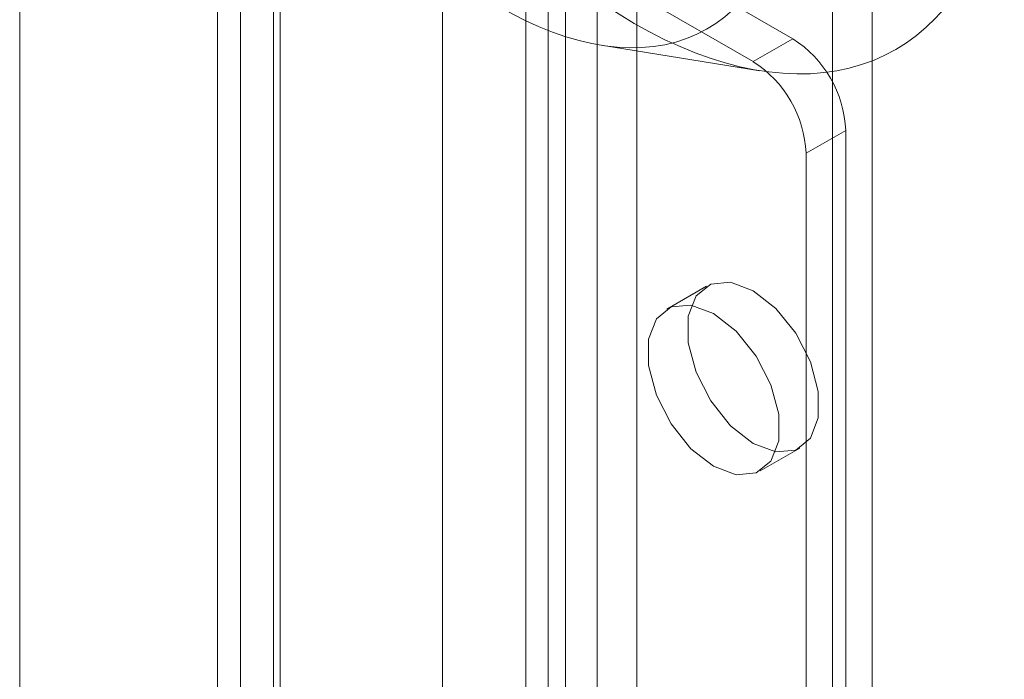
# Model space of a CAD drawing. Units: millimetres. Extents: x 63 to 8960, y 73 to 3057.
# Drawn here: x 2310 to 2326, y 859 to 870 of the extents above; entities that cross this region are included whole.
import ezdxf

# ---------------------------------------------------------------- set-up
doc = ezdxf.new("R2010")
doc.units = ezdxf.units.MM
doc.header["$LTSCALE"] = 2
doc.linetypes.add('SLD-Solid', pattern=[0])

msp = doc.modelspace()

# ---------------------------------------------------------------- linework, layer by layer
at = {"color": 0, "linetype": 'SLD-Solid', "lineweight": 18}
for p, q in [((2316.703, 924.341), (2316.703, 462.881)), ((2318.401, 924.341), (2318.401, 462.881)), ((2309.915, 920.422), (2309.915, 458.963)), ((2309.915, 919.443), (2309.915, 457.983)), ((2318.042, 461.326), (2318.042, 916.956)), ((2319.824, 461.326), (2319.824, 916.956)), ((2318.678, 460.959), (2318.678, 916.589)), ((2319.187, 460.959), (2319.187, 916.589)), ((2313.46, 497.875), (2313.46, 875.117)), ((2314.096, 497.508), (2314.096, 874.75)), ((2313.091, 874.603), (2313.091, 497.361)), ((2313.991, 874.603), (2313.991, 497.361)), ((2323.6, 499.32), (2323.6, 874.602)), ((2314.096, 874.456), (2322.327, 869.704)), ((2314.096, 497.214), (2314.096, 874.456)), ((2322.963, 498.953), (2322.963, 874.235)), ((2313.46, 496.846), (2313.46, 874.088)), ((2321.69, 869.337), (2313.46, 874.088)), ((2321.69, 869.337), (2322.327, 869.704)), ((2319.247, 869.599), (2321.799, 869.192)), ((2323.175, 868.234), (2322.539, 867.867)), ((2323.175, 794.011), (2323.175, 868.234)), ((2322.539, 793.644), (2322.539, 867.867)), ((2320.94, 865.735), (2320.304, 865.368)), ((2321.804, 862.77), (2322.44, 863.137))]:
    msp.add_line(p, q, dxfattribs=at)
at = {"color": 0, "linetype": 'SLD-Solid', "lineweight": 18, "flags": 128}
for points in [[(2325.721, 873.379), (2325.716, 873.666), (2325.701, 873.957), (2325.675, 874.254), (2325.64, 874.555), (2325.594, 874.86), (2325.539, 875.168), (2325.474, 875.479), (2325.399, 875.792), (2325.315, 876.107), (2325.221, 876.423), (2325.117, 876.74), (2325.005, 877.057), (2324.884, 877.374), (2324.754, 877.689), (2324.615, 878.003), (2324.468, 878.315), (2324.314, 878.625), (2324.151, 878.931), (2323.981, 879.234), (2323.804, 879.532), (2323.62, 879.826), (2323.429, 880.115), (2323.233, 880.398), (2323.03, 880.675), (2322.822, 880.945), (2322.608, 881.208), (2322.39, 881.464), (2322.167, 881.712), (2321.94, 881.951), (2321.71, 882.182), (2321.476, 882.404), (2321.239, 882.615), (2321, 882.817), (2320.759, 883.009), (2320.516, 883.19), (2320.272, 883.36), (2320.027, 883.52), (2319.781, 883.667), (2319.536, 883.803), (2319.291, 883.927), (2319.046, 884.039), (2318.804, 884.138), (2318.562, 884.225), (2318.323, 884.299), (2318.086, 884.36), (2317.853, 884.409), (2317.622, 884.444), (2317.395, 884.467), (2317.172, 884.476), (2316.954, 884.472), (2316.741, 884.456), (2316.532, 884.426), (2316.33, 884.383), (2316.133, 884.327), (2315.942, 884.258), (2315.758, 884.177), (2315.581, 884.083), (2315.411, 883.976), (2315.249, 883.858), (2315.094, 883.727), (2314.947, 883.584), (2314.809, 883.43), (2314.679, 883.265), (2314.557, 883.088), (2314.445, 882.901), (2314.342, 882.703), (2314.248, 882.496), (2314.163, 882.278), (2314.088, 882.052), (2314.023, 881.816), (2313.968, 881.572), (2313.922, 881.319), (2313.887, 881.059), (2313.862, 880.792), (2313.847, 880.518), (2313.841, 880.237), (2313.847, 879.951), (2313.862, 879.659), (2313.887, 879.362), (2313.922, 879.061), (2313.968, 878.757), (2314.023, 878.448), (2314.088, 878.137), (2314.163, 877.824), (2314.248, 877.509), (2314.342, 877.193), (2314.445, 876.876), (2314.557, 876.559), (2314.679, 876.243), (2314.809, 875.927), (2314.947, 875.613), (2315.094, 875.301), (2315.249, 874.992), (2315.411, 874.685), (2315.581, 874.383), (2315.758, 874.084), (2315.942, 873.79), (2316.133, 873.502), (2316.33, 873.218), (2316.532, 872.941), (2316.741, 872.671), (2316.954, 872.408), (2317.172, 872.152), (2317.395, 871.904), (2317.622, 871.665), (2317.853, 871.434), (2318.086, 871.213), (2318.323, 871.001), (2318.562, 870.799), (2318.804, 870.607), (2319.046, 870.426), (2319.291, 870.256), (2319.536, 870.097), (2319.781, 869.949), (2320.027, 869.813), (2320.272, 869.689), (2320.516, 869.578), (2320.759, 869.478), (2321, 869.392), (2321.239, 869.317), (2321.476, 869.256), (2321.71, 869.207), (2321.94, 869.172), (2322.167, 869.15), (2322.39, 869.14), (2322.608, 869.144), (2322.822, 869.161), (2323.03, 869.191), (2323.233, 869.234), (2323.429, 869.289), (2323.62, 869.358), (2323.804, 869.44), (2323.981, 869.534), (2324.151, 869.64), (2324.314, 869.759), (2324.468, 869.889), (2324.615, 870.032), (2324.754, 870.186), (2324.884, 870.352), (2325.005, 870.528), (2325.117, 870.715), (2325.221, 870.913), (2325.315, 871.121), (2325.399, 871.338), (2325.474, 871.565), (2325.539, 871.8), (2325.594, 872.045), (2325.64, 872.297), (2325.675, 872.557), (2325.701, 872.825), (2325.716, 873.099), (2325.721, 873.379)], [(2322.327, 872.889), (2322.322, 873.143), (2322.307, 873.402), (2322.281, 873.666), (2322.246, 873.933), (2322.201, 874.205), (2322.146, 874.479), (2322.081, 874.756), (2322.007, 875.035), (2321.923, 875.314), (2321.83, 875.595), (2321.728, 875.875), (2321.618, 876.155), (2321.498, 876.433), (2321.371, 876.71), (2321.235, 876.984), (2321.091, 877.255), (2320.941, 877.522), (2320.783, 877.786), (2320.618, 878.044), (2320.447, 878.297), (2320.27, 878.545), (2320.087, 878.786), (2319.899, 879.02), (2319.706, 879.246), (2319.508, 879.465), (2319.307, 879.675), (2319.102, 879.876), (2318.894, 880.068), (2318.683, 880.251), (2318.47, 880.423), (2318.256, 880.585), (2318.04, 880.736), (2317.823, 880.875), (2317.606, 881.004), (2317.389, 881.12), (2317.172, 881.225), (2316.957, 881.317), (2316.743, 881.397), (2316.531, 881.464), (2316.321, 881.519), (2316.115, 881.561), (2315.912, 881.59), (2315.712, 881.605), (2315.517, 881.608), (2315.326, 881.598), (2315.141, 881.574), (2314.961, 881.538), (2314.787, 881.489), (2314.619, 881.427), (2314.457, 881.352), (2314.303, 881.265), (2314.156, 881.166), (2314.016, 881.054), (2313.884, 880.931), (2313.761, 880.796), (2313.646, 880.65), (2313.539, 880.492), (2313.442, 880.325), (2313.353, 880.146), (2313.274, 879.958), (2313.205, 879.761), (2313.145, 879.554), (2313.095, 879.339), (2313.055, 879.116), (2313.025, 878.885), (2313.004, 878.647), (2312.994, 878.402), (2312.994, 878.152), (2313.004, 877.895), (2313.025, 877.634), (2313.055, 877.368), (2313.095, 877.098), (2313.145, 876.825), (2313.205, 876.55), (2313.274, 876.272), (2313.353, 875.993), (2313.442, 875.713), (2313.539, 875.432), (2313.646, 875.152), (2313.761, 874.873), (2313.884, 874.595), (2314.016, 874.32), (2314.156, 874.047), (2314.303, 873.778), (2314.457, 873.512), (2314.619, 873.251), (2314.787, 872.995), (2314.961, 872.745), (2315.141, 872.501), (2315.326, 872.263), (2315.517, 872.033), (2315.712, 871.81), (2315.912, 871.596), (2316.115, 871.39), (2316.321, 871.193), (2316.531, 871.006), (2316.743, 870.829), (2316.957, 870.662), (2317.172, 870.505), (2317.389, 870.36), (2317.606, 870.226), (2317.823, 870.104), (2318.04, 869.993), (2318.256, 869.895), (2318.47, 869.808), (2318.683, 869.735), (2318.894, 869.674), (2319.102, 869.626), (2319.307, 869.59), (2319.508, 869.568), (2319.706, 869.559), (2319.899, 869.563), (2320.087, 869.579), (2320.27, 869.609), (2320.447, 869.652), (2320.618, 869.708), (2320.783, 869.776), (2320.941, 869.857), (2321.091, 869.95), (2321.235, 870.056), (2321.371, 870.173), (2321.498, 870.302), (2321.618, 870.443), (2321.728, 870.595), (2321.83, 870.757), (2321.923, 870.93), (2322.007, 871.113), (2322.081, 871.306), (2322.146, 871.508), (2322.201, 871.719), (2322.246, 871.938), (2322.281, 872.166), (2322.307, 872.4), (2322.322, 872.642), (2322.327, 872.889)], [(2321.69, 863.212), (2321.328, 863.495), (2321.009, 863.892), (2320.772, 864.354), (2320.646, 864.827), (2320.646, 865.252), (2320.772, 865.579), (2321.009, 865.768), (2321.328, 865.797), (2321.69, 865.661), (2322.053, 865.378), (2322.372, 864.981), (2322.609, 864.518), (2322.735, 864.046), (2322.735, 863.621), (2322.609, 863.294), (2322.372, 863.105), (2322.053, 863.076), (2321.69, 863.212)], [(2321.054, 862.844), (2320.691, 863.127), (2320.372, 863.524), (2320.135, 863.987), (2320.009, 864.459), (2320.009, 864.885), (2320.135, 865.212), (2320.372, 865.401), (2320.691, 865.429), (2321.054, 865.294), (2321.417, 865.011), (2321.736, 864.614), (2321.973, 864.151), (2322.099, 863.679), (2322.099, 863.253), (2321.973, 862.926), (2321.736, 862.737), (2321.417, 862.709), (2321.054, 862.844)]]:
    msp.add_lwpolyline(points, dxfattribs=at)
at = {"color": 0, "linetype": 'SLD-Solid', "lineweight": 18}
for centre in [(2321.333, 868.151), (2320.697, 867.783)]:
    msp.add_arc(centre, 1.844, 2.6055, 57.3945, dxfattribs=at)

doc.saveas('drawing.dxf')
